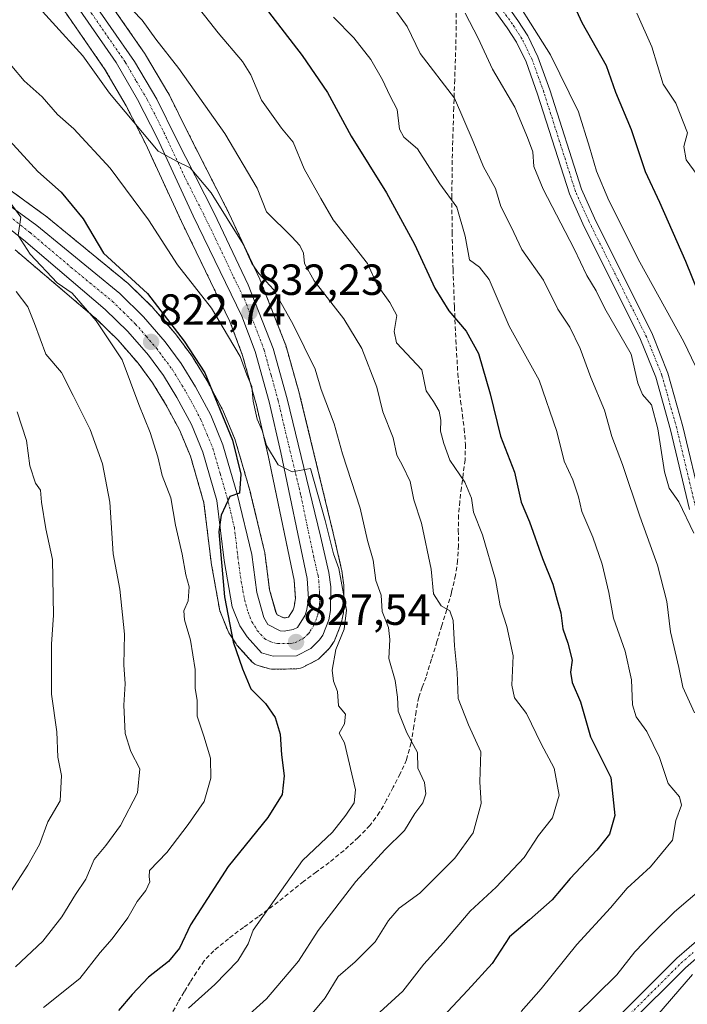
# Model space of a CAD drawing. Units: metres. Extents: x 586865 to 590303, y 4738233 to 4740590.
# Drawn here: x 589878 to 590032, y 4738747 to 4738974 of the extents above; entities that cross this region are included whole.
import ezdxf
from ezdxf.enums import TextEntityAlignment as Align

# ---------------------------------------------------------------- set-up
doc = ezdxf.new("R2010")
doc.units = ezdxf.units.M
doc.header["$MEASUREMENT"] = 0
for name, pattern in [('TRAZO_Y_PUNTO', [1, 0.5, -0.25, 0, -0.25]), ('TRAZOS', [0.75, 0.5, -0.25]), ('TRAZOSX2', [1.5, 1, -0.5])]:
    doc.linetypes.add(name, pattern=pattern)
for name, color, linetype, lineweight in [('Arbolado forestal', 92, 'TRAZOS', 0), ('Arbolado forestal CxS', 92, 'Continuous', 0), ('Carretera de calzada única', 19, 'Continuous', 13), ('Carretera de calzada única Cxs', 19, 'Continuous', 13), ('Carretera de calzada única eje', 19, 'TRAZO_Y_PUNTO', 0), ('Carátula', 7, 'Continuous', 5), ('Curva de nivel maestra', 36, 'Continuous', 30), ('Curva de nivel normal', 36, 'Continuous', 0), ('Núcleo urbano', 19, 'Continuous', 0), ('Núcleo urbano CxS', 19, 'Continuous', 0), ('Pista no pavimentada', 254, 'Continuous', 13), ('Pista no pavimentada Cxs', 254, 'Continuous', 0), ('Pista pavimentada eje', 135, 'TRAZO_Y_PUNTO', 0), ('Punto de cota en terreno', 7, 'Continuous', 0), ('Rótulo de punto de cota en terreno', 19, 'Continuous', 0), ('Senda', 19, 'TRAZOSX2', 0)]:
    doc.layers.add(name, color=color, linetype=linetype, lineweight=lineweight)
doc.styles.add('Arial', font='txt', dxfattribs={"height": 0.2})

# ---------------------------------------------------------------- blocks, each defined once
blk = doc.blocks.new('*U159')
at = {"layer": 'Arbolado forestal CxS', "color": 92, "linetype": 'Continuous', "lineweight": 0}
for points in [[(589877.33, 4738920.79, 819.05), (589896.03, 4738904.89, 819.62), (589901.02, 4738900, 820.77), (589905.6, 4738894.72, 821.49), (589908.92, 4738890.21, 821.88), (589911.91, 4738885.34, 822.26), (589915.11, 4738879.39, 822.66), (589917.62, 4738873.34, 823.38), (589920.72, 4738862.61, 824.02), (589922.35, 4738849.05, 822.77), (589922.38, 4738848.89, 822.77), (589924.26, 4738838.25, 823.97), (589924.39, 4738837.74, 824.01), (589924.43, 4738837.66, 824.02), (589926.18, 4738833.29, 824.73), (589926.36, 4738832.9, 824.78), (589926.45, 4738832.76, 824.81), (589928.09, 4738830.25, 825.1), (589928.3, 4738829.96, 825.16), (589928.37, 4738829.89, 825.18), (589931.73, 4738826.14, 826.37), (589932.03, 4738825.84, 826.39), (589932.37, 4738825.6, 826.43), (589932.74, 4738825.4, 826.49), (589933.14, 4738825.25, 826.57), (589935.78, 4738824.5, 827.14), (589936.22, 4738824.41, 827.25), (589936.67, 4738824.39, 827.34), (589942.05, 4738824.51, 827.8), (589942.49, 4738824.55, 827.81), (589942.92, 4738824.66, 827.81), (589943.33, 4738824.83, 827.82), (589946.58, 4738826.46, 827.96), (589946.99, 4738826.71, 828.17), (589947.35, 4738827.02, 828.38), (589949.35, 4738829.02, 829.44), (589949.53, 4738829.21, 829.5), (589949.72, 4738829.47, 829.55), (589950.47, 4738830.59, 829.64), (589950.58, 4738830.76, 829.64), (589950.77, 4738831.16, 829.61), (589952.16, 4738834.67, 829.54), (589952.19, 4738834.74, 829.55), (589952.32, 4738835.2, 829.61), (589952.73, 4738837.33, 829.74), (589952.78, 4738837.86, 829.73), (589952.82, 4738843.32, 830.08), (589952.8, 4738843.69, 830.09), (589952.4, 4738847, 830.06), (589952.37, 4738847.16, 830.06), (589952.34, 4738847.32, 830.05), (589950.4, 4738855.69, 831.06), (589942.77, 4738887.27, 831.75), (589942.74, 4738887.37, 831.74), (589939.49, 4738898.9, 832.81), (589939.42, 4738899.12, 832.82), (589939.39, 4738899.19, 832.82), (589933.64, 4738913.85, 834.33), (589933.56, 4738914.03, 834.36), (589925.79, 4738930.52, 835.78), (589925.75, 4738930.6, 835.78), (589917.12, 4738947.58, 836.42), (589912.53, 4738956.77, 837.11), (589912.44, 4738956.95, 837.12), (589907.31, 4738965.59, 837.74), (589907.2, 4738965.77, 837.77), (589896.34, 4738981.47, 839.02)], [(589887.84, 4738976.91, 836.7), (589897.98, 4738962.25, 835.61), (589902.85, 4738953.87, 835.25), (589907.28, 4738945.19, 834.29), (589915.54, 4738927.31, 832.68), (589926.66, 4738904.34, 830.91), (589929.6, 4738896.48, 830.21), (589932.76, 4738885.1, 830.13), (589935.44, 4738873.54, 829.25), (589941.43, 4738844.84, 828.4), (589941.7, 4738840.73, 828.07), (589941.41, 4738838.74, 827.8), (589941.22, 4738838.07, 827.68), (589940.16, 4738836.37, 827.32), (589939.07, 4738836.19, 827.09), (589937.51, 4738836.94, 826.71), (589937.26, 4738837.41, 826.61), (589935.8, 4738842.62, 826.11), (589934.68, 4738851.15, 826.39), (589934.66, 4738851.28, 826.4), (589934.63, 4738851.46, 826.42), (589931.36, 4738865.12, 825.17), (589931.32, 4738865.26, 825.18), (589927.96, 4738876.85, 825.23), (589927.9, 4738877.04, 825.21), (589927.85, 4738877.16, 825.19), (589925.03, 4738883.95, 825.37), (589924.9, 4738884.22, 825.35), (589921.42, 4738890.72, 824.34), (589921.38, 4738890.8, 824.35), (589921.34, 4738890.87, 824.35), (589918.06, 4738896.21, 824.51), (589917.91, 4738896.42, 824.51), (589914.19, 4738901.46, 824.58), (589914.06, 4738901.63, 824.57), (589909.07, 4738907.39, 823.55), (589908.9, 4738907.58, 823.49), (589903.47, 4738912.89, 823.54), (589903.29, 4738913.05, 823.53), (589884.25, 4738928.68, 821.44), (589884.11, 4738928.79, 821.42), (589869.65, 4738939.27, 820.2)]]:
    blk.add_polyline3d(points, dxfattribs=at)
blk = doc.blocks.new('*U172')
at = {"layer": 'Curva de nivel normal', "color": 36, "linetype": 'Continuous', "lineweight": 0}
blk.add_polyline3d([(589877.55, 4738911.21, 815), (589880.25, 4738907.66, 815), (589881.78, 4738903.83, 815), (589884.37, 4738896.81, 815), (589887.96, 4738892.58, 815), (589890.69, 4738887.28, 815), (589894.57, 4738879.47, 815), (589897.43, 4738871.64, 815), (589899.06, 4738862.78, 815), (589899.82, 4738850.92, 815), (589901.42, 4738842.79, 815), (589902.43, 4738832.46, 815), (589902.29, 4738825.4, 815), (589902.63, 4738821.07, 815), (589902.34, 4738816.12, 815), (589902.58, 4738809.62, 815), (589903.91, 4738805.53, 815), (589906, 4738801.51, 815), (589905.46, 4738796.03, 815), (589901.54, 4738788.51, 815), (589898.15, 4738783.92, 815), (589895.46, 4738780.68, 815), (589893.58, 4738776.16, 815), (589891.18, 4738772.64, 815), (589888.05, 4738767.48, 815), (589883.74, 4738761.94, 815), (589877.46, 4738756, 815)], dxfattribs=at)
blk = doc.blocks.new('*U174')
at = {"layer": 'Curva de nivel normal', "color": 36, "linetype": 'Continuous', "lineweight": 0}
blk.add_polyline3d([(589902.21, 4738977.98, 840), (589906.53, 4738973.59, 840), (589909.62, 4738969.19, 840), (589914.96, 4738962.47, 840), (589925.49, 4738947.52, 840), (589932.96, 4738934.96, 840), (589935.04, 4738929.49, 840), (589940.93, 4738923.77, 840), (589942.77, 4738921.77, 840), (589943.58, 4738920.01, 840), (589943.82, 4738917.66, 840), (589945.99, 4738913.7, 840), (589952.8, 4738904.91, 840), (589956.98, 4738898.1, 840), (589960.41, 4738889.24, 840), (589961.81, 4738883.57, 840), (589964.15, 4738877.57, 840), (589964.98, 4738873.59, 840), (589966.35, 4738871.25, 840), (589968.04, 4738867.58, 840), (589968.94, 4738863.33, 840), (589970.68, 4738857.95, 840), (589972.87, 4738847.44, 840), (589973.42, 4738841.71, 840), (589975.21, 4738839, 840), (589977.19, 4738837.8, 840), (589977.94, 4738835.58, 840), (589978.24, 4738829.8, 840), (589978.9, 4738823.66, 840), (589979.06, 4738817.66, 840), (589981.46, 4738811.66, 840), (589984.29, 4738805.39, 840), (589984.07, 4738798.53, 840), (589984.41, 4738793.56, 840), (589982.56, 4738786.82, 840), (589978.36, 4738780.96, 840), (589970.31, 4738772.97, 840), (589965.56, 4738769.46, 840), (589963.08, 4738766.69, 840), (589960.01, 4738761.79, 840), (589955.41, 4738757.19, 840), (589951.54, 4738753.81, 840), (589948.58, 4738748.88, 840), (589944.41, 4738743.9, 840)], dxfattribs=at)
blk = doc.blocks.new('*U177')
at = {"layer": 'Curva de nivel normal', "color": 36, "linetype": 'Continuous', "lineweight": 0}
blk.add_polyline3d([(589876.55, 4738963.01, 830), (589879.4, 4738959.61, 830), (589883.58, 4738955.97, 830), (589887.06, 4738951.87, 830), (589890.85, 4738948.61, 830), (589899.2, 4738939.54, 830), (589907.94, 4738927.66, 830), (589914.66, 4738917.32, 830), (589922.42, 4738907.42, 830), (589929.06, 4738896.3, 830), (589930.54, 4738892.06, 830), (589931.68, 4738889.42, 830), (589932, 4738885.99, 830), (589932.93, 4738881.9, 830), (589934.06, 4738879.24, 830), (589935.11, 4738875.85, 830), (589937.77, 4738871.4, 830), (589941, 4738869.79, 830), (589945.21, 4738870.55, 830), (589948.58, 4738858.57, 830), (589950.44, 4738850.89, 830), (589951.69, 4738847.57, 830), (589953.48, 4738838.01, 830), (589952.94, 4738833.65, 830), (589950.98, 4738828.95, 830), (589950.15, 4738824.23, 830), (589950.5, 4738821.66, 830), (589951.4, 4738819.29, 830), (589951.6, 4738815.96, 830), (589953.25, 4738814.07, 830), (589952.96, 4738811.88, 830), (589951.8, 4738809.74, 830), (589953.02, 4738807.46, 830), (589955.48, 4738796.72, 830), (589955.19, 4738793.67, 830), (589953.26, 4738790.9, 830), (589950.21, 4738786.95, 830), (589943.36, 4738780.42, 830), (589932.03, 4738764.46, 830), (589930.88, 4738761.29, 830), (589928.46, 4738757.38, 830), (589923.18, 4738751.98, 830), (589917.13, 4738746.5, 830)], dxfattribs=at)
blk = doc.blocks.new('*U182')
at = {"layer": 'Curva de nivel normal', "color": 36, "linetype": 'Continuous', "lineweight": 0}
blk.add_polyline3d([(589912.58, 4738985.19, 845), (589923.97, 4738970.64, 845), (589929.56, 4738964.09, 845), (589931.44, 4738961.04, 845), (589933.89, 4738955.19, 845), (589938.51, 4738948.75, 845), (589941.2, 4738945.5, 845), (589943.73, 4738939.42, 845), (589947.54, 4738932.56, 845), (589950.41, 4738927.67, 845), (589958.29, 4738917.66, 845), (589960.51, 4738912.75, 845), (589963.44, 4738908.72, 845), (589965.03, 4738905.67, 845), (589964.4, 4738902.05, 845), (589964.96, 4738899.42, 845), (589970.77, 4738893.18, 845), (589971.78, 4738888.41, 845), (589973.44, 4738885.91, 845), (589974.75, 4738883.74, 845), (589975.15, 4738881.65, 845), (589975.03, 4738879.14, 845), (589975.82, 4738876.27, 845), (589977.16, 4738872.49, 845), (589980.6, 4738867.4, 845), (589982.13, 4738863.71, 845), (589982.6, 4738860.53, 845), (589984.71, 4738855.31, 845), (589987.7, 4738845.06, 845), (589988.72, 4738838.98, 845), (589990.3, 4738834.24, 845), (589991.76, 4738827.5, 845), (589991.44, 4738820.71, 845), (589992.05, 4738817.83, 845), (589994.8, 4738814.24, 845), (589998.13, 4738807.24, 845), (590001.18, 4738801.64, 845), (590002.31, 4738795.49, 845), (590000.8, 4738790.26, 845), (589997.54, 4738786.2, 845), (589994.23, 4738781.12, 845), (589987.8, 4738774.34, 845), (589981.87, 4738768.84, 845), (589975.7, 4738761.58, 845), (589971.21, 4738756.6, 845), (589966.42, 4738750.4, 845), (589959.37, 4738744.01, 845)], dxfattribs=at)
blk = doc.blocks.new('*U187')
at = {"layer": 'Curva de nivel normal', "color": 36, "linetype": 'Continuous', "lineweight": 0}
blk.add_polyline3d([(590020.16, 4738975.16, 880), (590023.59, 4738967.42, 880), (590026.2, 4738958.86, 880), (590029.1, 4738954.46, 880), (590031.79, 4738947.66, 880), (590030.95, 4738944.54, 880), (590031.5, 4738941.49, 880), (590034.8, 4738936.84, 880)], dxfattribs=at)
blk = doc.blocks.new('*U188')
at = {"layer": 'Curva de nivel normal', "color": 36, "linetype": 'Continuous', "lineweight": 0}
blk.add_polyline3d([(589878.99, 4738980.75, 835), (589892.86, 4738965.38, 835), (589899.05, 4738956.76, 835), (589910.2, 4738943.46, 835), (589914.59, 4738941.06, 835), (589917.52, 4738939.62, 835), (589922.39, 4738933.91, 835), (589929.68, 4738922.07, 835), (589931.74, 4738917.64, 835), (589933.33, 4738915.39, 835), (589936.72, 4738911.67, 835), (589941.21, 4738903.66, 835), (589946.24, 4738893.33, 835), (589947.6, 4738888.67, 835), (589950.58, 4738880.77, 835), (589952.52, 4738873.94, 835), (589956.59, 4738861.39, 835), (589958.24, 4738853.99, 835), (589959.55, 4738849.44, 835), (589960.21, 4738844.78, 835), (589961.42, 4738841.44, 835), (589961.68, 4738837.66, 835), (589963.08, 4738833.99, 835), (589963.41, 4738831.23, 835), (589963.19, 4738826.91, 835), (589964.66, 4738821.78, 835), (589965.2, 4738817.98, 835), (589965.3, 4738814.74, 835), (589967.33, 4738809.78, 835), (589969.79, 4738805.25, 835), (589969.84, 4738801.64, 835), (589971.37, 4738798.41, 835), (589971.66, 4738795.78, 835), (589970.98, 4738793.67, 835), (589969.15, 4738791.25, 835), (589966.8, 4738787.32, 835), (589962.29, 4738782.9, 835), (589955.56, 4738775.6, 835), (589946.96, 4738764.34, 835), (589942.4, 4738757.31, 835), (589935.11, 4738748.68, 835), (589929.62, 4738743.73, 835)], dxfattribs=at)
blk = doc.blocks.new('*U189')
at = {"layer": 'Curva de nivel normal', "color": 36, "linetype": 'Continuous', "lineweight": 0}
blk.add_polyline3d([(589874.98, 4738933.35, 820), (589878.64, 4738928.3, 820), (589878.03, 4738924.05, 820), (589880.8, 4738919.76, 820), (589887, 4738913.2, 820), (589890.41, 4738910.85, 820), (589895.96, 4738904.51, 820), (589901.89, 4738895.5, 820), (589905.77, 4738885.21, 820), (589908.34, 4738878.78, 820), (589910.09, 4738873.2, 820), (589911.14, 4738868.91, 820), (589913.13, 4738863.8, 820), (589914.14, 4738857.51, 820), (589915.7, 4738850.84, 820), (589916.54, 4738846.12, 820), (589917.33, 4738843.36, 820), (589917.06, 4738840.15, 820), (589916.12, 4738837.81, 820), (589916.21, 4738835.79, 820), (589917.64, 4738831.11, 820), (589918.66, 4738824.33, 820), (589918.66, 4738819.99, 820), (589919.18, 4738817.33, 820), (589919.15, 4738813.59, 820), (589920.71, 4738809.04, 820), (589922.19, 4738803.93, 820), (589922.3, 4738799.36, 820), (589920.77, 4738794.02, 820), (589917.05, 4738788.74, 820), (589912.21, 4738782.26, 820), (589908.23, 4738778.18, 820), (589908.14, 4738776.72, 820), (589908.27, 4738775.52, 820), (589907.35, 4738773.59, 820), (589905.36, 4738771.01, 820), (589903.19, 4738767.26, 820), (589899.63, 4738762.45, 820), (589896.89, 4738759.29, 820), (589892.22, 4738753.34, 820), (589883.89, 4738746.67, 820)], dxfattribs=at)
blk = doc.blocks.new('*U194')
at = {"layer": 'Curva de nivel normal', "color": 36, "linetype": 'Continuous', "lineweight": 0}
blk.add_polyline3d([(589988.89, 4738983.74, 870), (590000.33, 4738965.64, 870), (590006.7, 4738952.49, 870), (590009.3, 4738944.42, 870), (590010.87, 4738938.89, 870), (590013.7, 4738932.15, 870), (590020.84, 4738917.92, 870), (590030.95, 4738899.68, 870), (590036.28, 4738888.48, 870)], dxfattribs=at)
blk = doc.blocks.new('*U195')
at = {"layer": 'Curva de nivel normal', "color": 36, "linetype": 'Continuous', "lineweight": 0}
for points in [[(589963.64, 4738977.32, 860), (589967.39, 4738972.15, 860), (589970.38, 4738965.89, 860), (589978.25, 4738955.66, 860), (589982.55, 4738945.66, 860), (589984.89, 4738939.83, 860), (589987.64, 4738934.87, 860), (589988.93, 4738930.72, 860), (589991.27, 4738926.05, 860), (589993.74, 4738920.85, 860), (589998.68, 4738913.79, 860), (590002.02, 4738907.14, 860), (590004.76, 4738903.01, 860), (590007.15, 4738898.13, 860), (590009.55, 4738891.42, 860), (590012.72, 4738883.98, 860), (590014.4, 4738877.87, 860), (590016.81, 4738871.44, 860), (590020.84, 4738859.62, 860), (590024.9, 4738848.32, 860), (590027.02, 4738840.01, 860), (590027.9, 4738832.99, 860), (590029.81, 4738824.81, 860), (590030.68, 4738820.25, 860), (590033.4, 4738814.41, 860)], [(590038.17, 4738776.67, 860), (590028.78, 4738768.67, 860), (590023.72, 4738763.64, 860), (590019.67, 4738759.48, 860), (590015.54, 4738754.17, 860), (590006.05, 4738744.85, 860)]]:
    blk.add_polyline3d(points, dxfattribs=at)
blk = doc.blocks.new('*U198')
at = {"layer": 'Curva de nivel normal', "color": 36, "linetype": 'Continuous', "lineweight": 0}
blk.add_polyline3d([(589877.82, 4738883.53, 810), (589879.96, 4738877.01, 810), (589880.69, 4738871.13, 810), (589882.03, 4738867.13, 810), (589883.14, 4738865.58, 810), (589883.37, 4738862.81, 810), (589884.4, 4738856.66, 810), (589885.91, 4738849.61, 810), (589886.14, 4738836.85, 810), (589885.67, 4738830.19, 810), (589885.69, 4738818.7, 810), (589886.94, 4738810, 810), (589887.12, 4738804.17, 810), (589888.01, 4738800.02, 810), (589887.65, 4738794.18, 810), (589884.89, 4738789.37, 810), (589882.93, 4738784.15, 810), (589880.23, 4738779.36, 810), (589876.39, 4738773.31, 810)], dxfattribs=at)
blk = doc.blocks.new('*U205')
at = {"layer": 'Curva de nivel normal', "color": 36, "linetype": 'Continuous', "lineweight": 0}
blk.add_polyline3d([(589950.5, 4738974.23, 855), (589955.1, 4738969.5, 855), (589959.02, 4738964.52, 855), (589961.73, 4738959.85, 855), (589963.37, 4738956.24, 855), (589965.05, 4738953.06, 855), (589965.59, 4738948.51, 855), (589966.64, 4738946.71, 855), (589969.72, 4738944, 855), (589974.88, 4738935.99, 855), (589978.83, 4738930.58, 855), (589980.7, 4738923.93, 855), (589981.69, 4738918.51, 855), (589983.96, 4738916.79, 855), (589986.2, 4738914.01, 855), (589990.83, 4738903.28, 855), (589997.68, 4738890.83, 855), (590001.75, 4738879.03, 855), (590003.47, 4738872.2, 855), (590005.4, 4738867.93, 855), (590006.74, 4738864.01, 855), (590007.51, 4738860.67, 855), (590010.01, 4738854.79, 855), (590012.2, 4738848.52, 855), (590013.74, 4738842.01, 855), (590014.81, 4738836.13, 855), (590017.42, 4738828.59, 855), (590018.92, 4738821.94, 855), (590019.12, 4738816.21, 855), (590020, 4738813.46, 855), (590022.42, 4738810.13, 855), (590025.35, 4738804.14, 855), (590027.32, 4738798.12, 855), (590029.9, 4738795.08, 855), (590030.4, 4738793.2, 855), (590029.06, 4738789.67, 855), (590028.31, 4738785.16, 855), (590023.26, 4738778.98, 855), (590017.88, 4738774.06, 855), (590014.08, 4738769.6, 855), (590006.39, 4738761.15, 855), (589998.18, 4738750.94, 855), (589993.57, 4738745.74, 855)], dxfattribs=at)
blk = doc.blocks.new('*U219')
at = {"layer": 'Curva de nivel maestra', "color": 36, "linetype": 'Continuous', "lineweight": 30}
blk.add_polyline3d([(589923.15, 4738991.65, 850), (589943.27, 4738965.47, 850), (589949.05, 4738956.93, 850), (589954.49, 4738946.9, 850), (589962.61, 4738933.88, 850), (589969.04, 4738922.13, 850), (589973.76, 4738911.96, 850), (589976.97, 4738906.75, 850), (589980.95, 4738902.07, 850), (589983.75, 4738896.94, 850), (589986.48, 4738887.72, 850), (589988.79, 4738877.99, 850), (589992.01, 4738869.7, 850), (589993.6, 4738862.83, 850), (589995.52, 4738858.31, 850), (589998.44, 4738849.89, 850), (590000.82, 4738843.96, 850), (590001.8, 4738840.31, 850), (590002.71, 4738837.36, 850), (590003.16, 4738833.66, 850), (590004.31, 4738830.43, 850), (590005.26, 4738826.46, 850), (590004.89, 4738823.73, 850), (590005.25, 4738821.33, 850), (590007.19, 4738816.88, 850), (590009.47, 4738808.86, 850), (590014.17, 4738799.55, 850), (590015.06, 4738790.8, 850), (590013.85, 4738786.52, 850), (590010.94, 4738782.8, 850), (590004.85, 4738776.32, 850), (590000.67, 4738771.4, 850), (589995.47, 4738766.8, 850), (589990.91, 4738762.9, 850), (589986.92, 4738756.8, 850), (589981.33, 4738750.62, 850), (589971.99, 4738740.71, 850)], dxfattribs=at)
blk = doc.blocks.new('*U223')
at = {"layer": 'Curva de nivel maestra', "color": 36, "linetype": 'Continuous', "lineweight": 30}
blk.add_polyline3d([(590005.42, 4738977.57, 875), (590007.48, 4738973.07, 875), (590013.1, 4738963.18, 875), (590015.22, 4738956.99, 875), (590018.87, 4738948.48, 875), (590022.04, 4738938.76, 875), (590025.32, 4738931.77, 875), (590031.32, 4738918.17, 875), (590034.05, 4738911.37, 875)], dxfattribs=at)
blk = doc.blocks.new('*U226')
at = {"layer": 'Curva de nivel maestra', "color": 36, "linetype": 'Continuous', "lineweight": 30}
blk.add_polyline3d([(589871.12, 4738951.22, 825), (589882.53, 4738938.83, 825), (589887.9, 4738934.01, 825), (589892.95, 4738927.95, 825), (589897.62, 4738920.06, 825), (589907.73, 4738910.73, 825), (589916.18, 4738899.82, 825), (589920.95, 4738892.54, 825), (589927.28, 4738877.05, 825), (589929.21, 4738869.26, 825), (589928.9, 4738864.9, 825), (589926.68, 4738864.14, 825), (589924.63, 4738859.78, 825), (589924.09, 4738855.99, 825), (589925.46, 4738841.06, 825), (589927.4, 4738830.69, 825), (589929.6, 4738824.48, 825), (589931.49, 4738819.91, 825), (589934.84, 4738816.53, 825), (589937.09, 4738813.3, 825), (589938.23, 4738809.46, 825), (589938.49, 4738804.74, 825), (589939.11, 4738799.9, 825), (589938.7, 4738795.59, 825), (589935.4, 4738790.32, 825), (589926.29, 4738779.1, 825), (589917.62, 4738765.63, 825), (589915.07, 4738760.31, 825), (589912.58, 4738757.27, 825), (589907.97, 4738753.65, 825), (589904.22, 4738749.67, 825), (589901.12, 4738746, 825)], dxfattribs=at)
blk = doc.blocks.new('5PATER')
at = {"layer": 'Carátula', "linetype": 'Continuous', "lineweight": 5}
h = blk.add_hatch(color=250, dxfattribs=at)
edge = h.paths.add_edge_path()
edge.add_ellipse((0, 0.01), major_axis=(-1.33, -1.34), ratio=0.999422, start_angle=0, end_angle=360)
blk = doc.blocks.new('*U228')
at = {"layer": 'Pista no pavimentada Cxs', "color": 254, "linetype": 'Continuous', "lineweight": 0}
for points in [[(590016.15, 4738744.84, 863.32), (590029.31, 4738757.99, 864), (590034.95, 4738762.92, 864.85)], [(590032.23, 4738861.1, 865.55), (590027.85, 4738879.43, 865.74), (590024.47, 4738891.53, 866.35), (590021.01, 4738900.15, 866.53), (590007.73, 4738926.8, 867.07), (590004.67, 4738933.64, 867.01), (589997.35, 4738956.58, 867.69), (589994.69, 4738963.99, 868.2), (589992.5, 4738968.49, 868.35), (589990.35, 4738971.82, 868.08), (589978.32, 4738988.48, 868.1)], [(589977.41, 4738995.24, 868.75), (589992.8, 4738973.49, 868.86), (589995.09, 4738969.95, 868.81), (589997.43, 4738965.14, 868.82), (590000.16, 4738957.53, 868.07), (590007.45, 4738934.7, 867.86), (590010.42, 4738928.07, 867.5), (590023.71, 4738901.36, 867.22), (590027.28, 4738892.48, 867.06), (590030.72, 4738880.18, 866.62), (590035.08, 4738861.95, 866.21)], [(590036.81, 4738760.61, 865.18), (590031.34, 4738755.82, 864.48), (590018.16, 4738742.65, 864.09)]]:
    blk.add_polyline3d(points, dxfattribs=at)

msp = doc.modelspace()

# ---------------------------------------------------------------- linework, layer by layer
at = {"layer": 'Arbolado forestal', "color": 92, "linetype": 'TRAZOS', "lineweight": 0}
for points in [[(589877.33, 4738920.79, 819.05), (589896.03, 4738904.89, 819.63), (589901.02, 4738900, 820.77), (589905.59, 4738894.72, 821.49), (589908.92, 4738890.21, 821.88), (589911.91, 4738885.34, 822.26), (589915.11, 4738879.39, 822.66), (589917.62, 4738873.34, 823.38), (589920.72, 4738862.61, 824.02), (589922.35, 4738849.05, 822.77), (589922.38, 4738848.89, 822.77), (589924.26, 4738838.25, 823.97), (589924.39, 4738837.74, 824.01), (589924.42, 4738837.66, 824.02), (589926.17, 4738833.29, 824.73), (589926.36, 4738832.9, 824.78), (589926.45, 4738832.76, 824.81), (589928.09, 4738830.25, 825.1), (589928.3, 4738829.96, 825.16), (589928.37, 4738829.89, 825.18), (589931.73, 4738826.14, 826.37), (589932.03, 4738825.84, 826.39), (589932.37, 4738825.6, 826.43), (589932.74, 4738825.4, 826.49), (589933.14, 4738825.25, 826.57), (589935.78, 4738824.5, 827.14), (589936.22, 4738824.41, 827.25), (589936.67, 4738824.39, 827.34), (589942.05, 4738824.51, 827.8), (589942.49, 4738824.55, 827.81), (589942.92, 4738824.66, 827.81), (589943.32, 4738824.83, 827.82), (589946.57, 4738826.46, 827.95), (589946.99, 4738826.71, 828.17), (589947.35, 4738827.02, 828.38), (589949.35, 4738829.02, 829.44), (589949.53, 4738829.21, 829.5), (589949.72, 4738829.47, 829.55), (589950.47, 4738830.59, 829.64), (589950.58, 4738830.76, 829.64), (589950.77, 4738831.16, 829.61), (589952.16, 4738834.67, 829.54), (589952.19, 4738834.74, 829.55), (589952.31, 4738835.2, 829.61), (589952.73, 4738837.33, 829.74), (589952.78, 4738837.86, 829.73), (589952.82, 4738843.32, 830.08), (589952.8, 4738843.69, 830.09), (589952.4, 4738847, 830.06), (589952.37, 4738847.16, 830.06), (589952.34, 4738847.32, 830.05), (589950.4, 4738855.69, 831.06), (589942.77, 4738887.27, 831.75), (589942.74, 4738887.37, 831.74), (589939.49, 4738898.9, 832.81), (589939.42, 4738899.12, 832.82), (589939.39, 4738899.19, 832.82), (589933.64, 4738913.85, 834.33), (589933.56, 4738914.03, 834.36), (589925.79, 4738930.52, 835.78), (589925.75, 4738930.6, 835.78), (589917.12, 4738947.58, 836.42), (589912.53, 4738956.77, 837.11), (589912.44, 4738956.95, 837.12), (589907.31, 4738965.59, 837.74), (589907.2, 4738965.77, 837.77), (589896.34, 4738981.47, 839.02)], [(589887.84, 4738976.91, 836.7), (589897.98, 4738962.25, 835.61), (589902.84, 4738953.87, 835.25), (589907.28, 4738945.19, 834.29), (589915.54, 4738927.31, 832.68), (589926.66, 4738904.34, 830.91), (589929.6, 4738896.48, 830.21), (589932.76, 4738885.1, 830.13), (589935.44, 4738873.54, 829.25), (589941.43, 4738844.85, 828.4), (589941.7, 4738840.73, 828.07), (589941.41, 4738838.74, 827.8), (589941.22, 4738838.07, 827.68), (589940.16, 4738836.37, 827.32), (589939.07, 4738836.19, 827.09), (589937.51, 4738836.94, 826.71), (589937.25, 4738837.41, 826.61), (589935.8, 4738842.62, 826.11), (589934.68, 4738851.15, 826.39), (589934.66, 4738851.28, 826.4), (589934.63, 4738851.46, 826.42), (589931.36, 4738865.12, 825.17), (589931.32, 4738865.26, 825.18), (589927.96, 4738876.85, 825.23), (589927.9, 4738877.04, 825.21), (589927.85, 4738877.16, 825.19), (589925.03, 4738883.95, 825.37), (589924.9, 4738884.22, 825.35), (589921.42, 4738890.72, 824.34), (589921.38, 4738890.8, 824.35), (589921.34, 4738890.87, 824.35), (589918.06, 4738896.21, 824.51), (589917.91, 4738896.42, 824.51), (589914.19, 4738901.46, 824.58), (589914.06, 4738901.63, 824.57), (589909.07, 4738907.39, 823.55), (589908.9, 4738907.58, 823.49), (589903.47, 4738912.89, 823.54), (589903.29, 4738913.05, 823.53), (589884.25, 4738928.68, 821.44), (589884.11, 4738928.79, 821.42), (589869.65, 4738939.27, 820.2)]]:
    msp.add_polyline3d(points, dxfattribs=at)
at = {"layer": 'Carretera de calzada única', "color": 19, "linetype": 'Continuous', "lineweight": 13}
for points in [[(589893.87, 4738979.76, 837.98), (589904.73, 4738964.06, 836.76), (589909.85, 4738955.43, 836.21), (589914.44, 4738946.23, 835.64), (589923.08, 4738929.24, 834.48), (589930.85, 4738912.75, 833.11), (589936.6, 4738898.09, 831.68), (589939.85, 4738886.56, 830.87), (589947.48, 4738855, 829.62), (589949.42, 4738846.64, 829.06), (589949.82, 4738843.33, 828.77), (589949.78, 4738837.88, 828.56), (589949.37, 4738835.77, 828.59), (589947.98, 4738832.26, 828.46), (589947.23, 4738831.14, 828.27), (589945.23, 4738829.14, 827.87), (589941.98, 4738827.51, 827.69), (589936.6, 4738827.39, 827.36), (589933.96, 4738828.14, 826.98), (589930.6, 4738831.89, 826.42), (589928.96, 4738834.4, 825.94), (589927.21, 4738838.77, 825.71), (589925.33, 4738849.41, 824.53), (589923.67, 4738863.21, 824.68), (589920.46, 4738874.33, 823.98), (589917.82, 4738880.68, 823.47), (589914.51, 4738886.84, 823.05), (589911.41, 4738891.89, 822.86), (589907.94, 4738896.59, 822.43), (589903.21, 4738902.06, 821.84), (589898.05, 4738907.11, 820.96), (589879.23, 4738923.11, 819.9), (589866.19, 4738933.36, 818.86)], [(589867.89, 4738936.84, 819.27), (589882.35, 4738926.36, 820.44), (589901.37, 4738910.74, 822.48), (589906.8, 4738905.43, 822.57), (589911.78, 4738899.68, 823.23), (589915.5, 4738894.64, 823.4), (589918.78, 4738889.3, 823.77), (589922.26, 4738882.8, 824.16), (589925.08, 4738876.01, 824.33), (589928.44, 4738864.42, 825.01), (589931.71, 4738850.76, 825.71), (589932.85, 4738842.02, 826.17), (589934.46, 4738836.26, 826.59), (589935.35, 4738834.65, 826.77), (589938.23, 4738833.26, 827.08), (589939.1, 4738833.15, 827.16), (589941.23, 4738833.51, 827.32), (589942.23, 4738834.01, 827.48), (589943.98, 4738836.84, 827.9), (589944.35, 4738838.1, 828.01), (589944.71, 4738840.61, 828.26), (589944.41, 4738845.25, 828.59), (589938.37, 4738874.18, 830.11), (589935.67, 4738885.84, 830.68), (589932.46, 4738897.41, 831.19), (589929.42, 4738905.52, 831.71), (589918.25, 4738928.59, 833.52), (589909.98, 4738946.5, 835.1), (589905.48, 4738955.31, 835.93), (589900.51, 4738963.86, 836.49), (589890.26, 4738978.68, 837.57)]]:
    msp.add_polyline3d(points, dxfattribs=at)
at = {"layer": 'Carretera de calzada única Cxs', "color": 19, "linetype": 'Continuous', "lineweight": 13}
for points in [[(589893.87, 4738979.76, 837.98), (589904.73, 4738964.06, 836.76), (589909.85, 4738955.43, 836.21), (589914.44, 4738946.23, 835.64), (589923.08, 4738929.24, 834.48), (589930.85, 4738912.75, 833.11), (589936.6, 4738898.09, 831.68), (589939.85, 4738886.56, 830.87), (589947.48, 4738855, 829.62), (589949.42, 4738846.64, 829.06), (589949.82, 4738843.33, 828.77), (589949.78, 4738837.88, 828.56), (589949.37, 4738835.77, 828.59), (589947.98, 4738832.26, 828.46), (589947.23, 4738831.14, 828.27), (589945.23, 4738829.14, 827.87), (589941.98, 4738827.51, 827.69), (589936.6, 4738827.39, 827.36), (589933.96, 4738828.14, 826.98), (589930.6, 4738831.89, 826.42), (589928.96, 4738834.4, 825.94), (589927.21, 4738838.77, 825.71), (589925.33, 4738849.41, 824.53), (589923.67, 4738863.21, 824.68), (589920.46, 4738874.33, 823.98), (589917.82, 4738880.68, 823.47), (589914.51, 4738886.84, 823.05), (589911.41, 4738891.89, 822.86), (589907.94, 4738896.59, 822.43), (589903.21, 4738902.06, 821.84), (589898.05, 4738907.11, 820.96), (589879.23, 4738923.11, 819.9), (589866.19, 4738933.36, 818.86)], [(589867.89, 4738936.84, 819.27), (589882.35, 4738926.36, 820.44), (589901.37, 4738910.74, 822.48), (589906.8, 4738905.43, 822.57), (589911.78, 4738899.68, 823.23), (589915.5, 4738894.64, 823.4), (589918.78, 4738889.3, 823.77), (589922.26, 4738882.8, 824.16), (589925.08, 4738876.01, 824.33), (589928.44, 4738864.42, 825.01), (589931.71, 4738850.76, 825.71), (589932.85, 4738842.02, 826.17), (589934.46, 4738836.26, 826.59), (589935.35, 4738834.65, 826.77), (589938.23, 4738833.26, 827.08), (589939.1, 4738833.15, 827.16), (589941.23, 4738833.51, 827.32), (589942.23, 4738834.01, 827.48), (589943.98, 4738836.84, 827.9), (589944.35, 4738838.1, 828.01), (589944.71, 4738840.61, 828.26), (589944.41, 4738845.25, 828.59), (589938.37, 4738874.18, 830.11), (589935.67, 4738885.84, 830.68), (589932.46, 4738897.41, 831.19), (589929.42, 4738905.52, 831.71), (589918.25, 4738928.59, 833.52), (589909.98, 4738946.5, 835.1), (589905.48, 4738955.31, 835.93), (589900.51, 4738963.86, 836.49), (589890.26, 4738978.68, 837.57)]]:
    msp.add_polyline3d(points, dxfattribs=at)
at = {"layer": 'Carretera de calzada única eje', "color": 19, "linetype": 'TRAZO_Y_PUNTO', "lineweight": 0}
msp.add_polyline3d([(589874.28, 4738929.86, 819.68), (589880.8, 4738924.74, 820.14), (589890.21, 4738916.74, 820.85), (589899.71, 4738908.93, 821.75), (589902.28, 4738906.4, 822.05), (589905, 4738903.74, 822.33), (589907.48, 4738900.86, 822.68), (589909.85, 4738898.14, 822.79), (589911.58, 4738895.77, 823.03), (589913.46, 4738893.26, 823.12), (589915.08, 4738890.59, 823.24), (589916.64, 4738888.07, 823.59), (589918.3, 4738884.99, 823.61), (589920.03, 4738881.74, 823.77), (589921.44, 4738878.34, 824.19), (589922.78, 4738875.17, 824.25), (589924.46, 4738869.36, 824.54), (589926.07, 4738863.81, 824.92), (589927.69, 4738856.99, 825.27), (589928.53, 4738850.09, 825.43), (589929.08, 4738845.72, 825.57), (589930.03, 4738840.4, 826.04), (589930.83, 4738837.51, 826.37), (589931.71, 4738835.33, 826.71), (589932.53, 4738834.08, 826.82), (589932.98, 4738833.26, 826.88), (589934.66, 4738831.39, 826.98), (589936.1, 4738830.69, 827.13), (589937.63, 4738830.3, 827.27), (589940.53, 4738830.33, 827.46), (589941.6, 4738830.51, 827.52), (589943.48, 4738831.46, 827.67), (589944.73, 4738832.58, 827.79), (589945.1, 4738833.14, 827.83), (589945.98, 4738834.55, 827.99), (589946.67, 4738836.31, 828.15), (589946.85, 4738836.93, 828.2), (589947.07, 4738837.99, 828.26), (589947.25, 4738839.25, 828.34), (589947.26, 4738841.97, 828.53), (589947.12, 4738844.29, 828.68), (589946.92, 4738845.93, 828.76), (589945.94, 4738850.11, 828.9), (589944.44, 4738857.35, 829.23), (589942.92, 4738864.59, 829.64), (589939.1, 4738880.36, 830.46), (589937.76, 4738886.19, 830.85), (589936.14, 4738891.97, 831.22), (589934.53, 4738897.75, 831.42), (589933.01, 4738901.81, 831.72), (589930.14, 4738909.14, 832.41), (589927.35, 4738914.9, 833.08), (589923.46, 4738923.15, 833.57), (589920.67, 4738928.91, 833.83), (589916.35, 4738937.41, 834.66), (589912.21, 4738946.35, 835.41), (589909.92, 4738950.96, 835.6), (589907.67, 4738955.36, 836.13), (589905.1, 4738959.68, 836.3), (589902.62, 4738963.96, 836.72), (589892.07, 4738979.23, 837.75)], dxfattribs=at)
at = {"layer": 'Curva de nivel normal', "color": 36, "linetype": 'Continuous', "lineweight": 0}
for points in [[(589980.7, 4738975.18, 865), (589983.69, 4738969.44, 865), (589986.95, 4738962.3, 865), (589992.09, 4738953.54, 865), (589995, 4738946.58, 865), (589996.22, 4738943.33, 865), (589996.5, 4738939.97, 865), (589998.64, 4738934.7, 865), (590005.73, 4738921.02, 865), (590008.67, 4738914.91, 865), (590010.82, 4738911.39, 865), (590012.79, 4738907.29, 865), (590018.84, 4738896.84, 865), (590020.38, 4738890.16, 865), (590021.41, 4738887.53, 865), (590023.52, 4738885.14, 865), (590024.98, 4738879.66, 865), (590026.46, 4738869.75, 865), (590027.59, 4738866.04, 865), (590029.77, 4738862.89, 865), (590033.19, 4738855.64, 865)], [(590032.95, 4738754.26, 865), (590023.28, 4738743.08, 865)]]:
    msp.add_polyline3d(points, dxfattribs=at)
at = {"layer": 'Núcleo urbano', "color": 19, "linetype": 'Continuous', "lineweight": 0}
for points in [[(589877.33, 4738920.79, 819.05), (589896.03, 4738904.89, 819.63), (589901.02, 4738900, 820.77), (589905.59, 4738894.72, 821.49), (589908.92, 4738890.21, 821.88), (589911.91, 4738885.34, 822.26), (589915.11, 4738879.39, 822.66), (589917.62, 4738873.34, 823.38), (589920.72, 4738862.61, 824.02), (589922.35, 4738849.05, 822.77), (589922.38, 4738848.89, 822.77), (589924.26, 4738838.25, 823.97), (589924.39, 4738837.74, 824.01), (589924.42, 4738837.66, 824.02), (589926.17, 4738833.29, 824.73), (589926.36, 4738832.9, 824.78), (589926.45, 4738832.76, 824.81), (589928.09, 4738830.25, 825.1), (589928.3, 4738829.96, 825.16), (589928.37, 4738829.89, 825.18), (589931.73, 4738826.14, 826.37), (589932.03, 4738825.84, 826.39), (589932.37, 4738825.6, 826.43), (589932.74, 4738825.4, 826.49), (589933.14, 4738825.25, 826.57), (589935.78, 4738824.5, 827.14), (589936.22, 4738824.41, 827.25), (589936.67, 4738824.39, 827.34), (589942.05, 4738824.51, 827.8), (589942.49, 4738824.55, 827.81), (589942.92, 4738824.66, 827.81), (589943.32, 4738824.83, 827.82), (589946.57, 4738826.46, 827.95), (589946.99, 4738826.71, 828.17), (589947.35, 4738827.02, 828.38), (589949.35, 4738829.02, 829.44), (589949.53, 4738829.21, 829.5), (589949.72, 4738829.47, 829.55), (589950.47, 4738830.59, 829.64), (589950.58, 4738830.76, 829.64), (589950.77, 4738831.16, 829.61), (589952.16, 4738834.67, 829.54), (589952.19, 4738834.74, 829.55), (589952.31, 4738835.2, 829.61), (589952.73, 4738837.33, 829.74), (589952.78, 4738837.86, 829.73), (589952.82, 4738843.32, 830.08), (589952.8, 4738843.69, 830.09), (589952.4, 4738847, 830.06), (589952.37, 4738847.16, 830.06), (589952.34, 4738847.32, 830.05), (589950.4, 4738855.69, 831.06), (589942.77, 4738887.27, 831.75), (589942.74, 4738887.37, 831.74), (589939.49, 4738898.9, 832.81), (589939.42, 4738899.12, 832.82), (589939.39, 4738899.19, 832.82), (589933.64, 4738913.85, 834.33), (589933.56, 4738914.03, 834.36), (589925.79, 4738930.52, 835.78), (589925.75, 4738930.6, 835.78), (589917.12, 4738947.58, 836.42), (589912.53, 4738956.77, 837.11), (589912.44, 4738956.95, 837.12), (589907.31, 4738965.59, 837.74), (589907.2, 4738965.77, 837.77), (589896.34, 4738981.47, 839.02)], [(589887.84, 4738976.91, 836.7), (589897.98, 4738962.25, 835.61), (589902.84, 4738953.87, 835.25), (589907.28, 4738945.19, 834.29), (589915.54, 4738927.31, 832.68), (589926.66, 4738904.34, 830.91), (589929.6, 4738896.48, 830.21), (589932.76, 4738885.1, 830.13), (589935.44, 4738873.54, 829.25), (589941.43, 4738844.85, 828.4), (589941.7, 4738840.73, 828.07), (589941.41, 4738838.74, 827.8), (589941.22, 4738838.07, 827.68), (589940.16, 4738836.37, 827.32), (589939.07, 4738836.19, 827.09), (589937.51, 4738836.94, 826.71), (589937.25, 4738837.41, 826.61), (589935.8, 4738842.62, 826.11), (589934.68, 4738851.15, 826.39), (589934.66, 4738851.28, 826.4), (589934.63, 4738851.46, 826.42), (589931.36, 4738865.12, 825.17), (589931.32, 4738865.26, 825.18), (589927.96, 4738876.85, 825.23), (589927.9, 4738877.04, 825.21), (589927.85, 4738877.16, 825.19), (589925.03, 4738883.95, 825.37), (589924.9, 4738884.22, 825.35), (589921.42, 4738890.72, 824.34), (589921.38, 4738890.8, 824.35), (589921.34, 4738890.87, 824.35), (589918.06, 4738896.21, 824.51), (589917.91, 4738896.42, 824.51), (589914.19, 4738901.46, 824.58), (589914.06, 4738901.63, 824.57), (589909.07, 4738907.39, 823.55), (589908.9, 4738907.58, 823.49), (589903.47, 4738912.89, 823.54), (589903.29, 4738913.05, 823.53), (589884.25, 4738928.68, 821.44), (589884.11, 4738928.79, 821.42), (589869.65, 4738939.27, 820.2)]]:
    msp.add_polyline3d(points, dxfattribs=at)
at = {"layer": 'Núcleo urbano CxS', "color": 19, "linetype": 'Continuous', "lineweight": 0}
for points in [[(589896.34, 4738981.47, 839.02), (589907.2, 4738965.77, 837.77), (589907.31, 4738965.59, 837.74), (589912.44, 4738956.95, 837.12), (589912.53, 4738956.77, 837.11), (589917.12, 4738947.58, 836.42), (589925.75, 4738930.6, 835.78), (589925.79, 4738930.52, 835.78), (589933.56, 4738914.03, 834.36), (589933.64, 4738913.85, 834.33), (589939.39, 4738899.19, 832.82), (589939.42, 4738899.12, 832.82), (589939.49, 4738898.9, 832.81), (589942.74, 4738887.37, 831.74), (589942.77, 4738887.27, 831.75), (589950.4, 4738855.69, 831.06), (589952.34, 4738847.32, 830.05), (589952.37, 4738847.16, 830.06), (589952.4, 4738847, 830.06), (589952.8, 4738843.69, 830.09), (589952.82, 4738843.32, 830.08), (589952.78, 4738837.86, 829.73), (589952.73, 4738837.33, 829.74), (589952.31, 4738835.2, 829.61), (589952.19, 4738834.74, 829.55), (589952.16, 4738834.67, 829.54), (589950.77, 4738831.16, 829.61), (589950.58, 4738830.76, 829.64), (589950.47, 4738830.59, 829.64), (589949.72, 4738829.47, 829.55), (589949.53, 4738829.21, 829.5), (589949.35, 4738829.02, 829.44), (589947.35, 4738827.02, 828.38), (589946.99, 4738826.71, 828.17), (589946.57, 4738826.46, 827.96), (589943.32, 4738824.83, 827.82), (589942.92, 4738824.66, 827.81), (589942.49, 4738824.55, 827.81), (589942.05, 4738824.51, 827.8), (589936.67, 4738824.39, 827.34), (589936.22, 4738824.41, 827.25), (589935.78, 4738824.5, 827.14), (589933.14, 4738825.25, 826.57), (589932.74, 4738825.4, 826.49), (589932.37, 4738825.6, 826.43), (589932.03, 4738825.84, 826.39), (589931.73, 4738826.14, 826.37), (589928.37, 4738829.89, 825.18), (589928.3, 4738829.96, 825.16), (589928.09, 4738830.25, 825.1), (589926.45, 4738832.76, 824.81), (589926.36, 4738832.9, 824.78), (589926.17, 4738833.29, 824.73), (589924.42, 4738837.66, 824.02), (589924.39, 4738837.74, 824.01), (589924.26, 4738838.25, 823.97), (589922.38, 4738848.89, 822.77), (589922.35, 4738849.05, 822.77), (589920.72, 4738862.61, 824.02), (589917.62, 4738873.34, 823.38), (589915.11, 4738879.39, 822.66), (589911.91, 4738885.34, 822.26), (589908.92, 4738890.21, 821.88), (589905.6, 4738894.72, 821.49), (589901.02, 4738900, 820.77), (589896.03, 4738904.89, 819.62), (589877.33, 4738920.79, 819.05)], [(589869.65, 4738939.27, 820.2), (589884.11, 4738928.79, 821.42), (589884.25, 4738928.68, 821.44), (589903.29, 4738913.05, 823.53), (589903.47, 4738912.89, 823.54), (589908.9, 4738907.58, 823.49), (589909.07, 4738907.39, 823.55), (589914.06, 4738901.63, 824.57), (589914.19, 4738901.46, 824.58), (589917.91, 4738896.42, 824.51), (589918.06, 4738896.21, 824.51), (589921.34, 4738890.87, 824.35), (589921.38, 4738890.8, 824.35), (589921.42, 4738890.72, 824.34), (589924.9, 4738884.22, 825.35), (589925.03, 4738883.95, 825.37), (589927.85, 4738877.16, 825.19), (589927.9, 4738877.04, 825.21), (589927.96, 4738876.85, 825.23), (589931.32, 4738865.26, 825.18), (589931.36, 4738865.12, 825.17), (589934.63, 4738851.46, 826.42), (589934.66, 4738851.28, 826.4), (589934.68, 4738851.15, 826.39), (589935.8, 4738842.62, 826.11), (589937.25, 4738837.41, 826.61), (589937.51, 4738836.94, 826.71), (589939.07, 4738836.19, 827.09), (589940.16, 4738836.37, 827.32), (589941.22, 4738838.07, 827.68), (589941.41, 4738838.74, 827.8), (589941.7, 4738840.73, 828.07), (589941.43, 4738844.84, 828.4), (589935.44, 4738873.54, 829.25), (589932.76, 4738885.1, 830.13), (589929.6, 4738896.48, 830.21), (589926.66, 4738904.34, 830.91), (589915.54, 4738927.31, 832.68), (589907.28, 4738945.19, 834.29), (589902.85, 4738953.87, 835.25), (589897.98, 4738962.25, 835.61), (589887.84, 4738976.91, 836.7)]]:
    msp.add_polyline3d(points, dxfattribs=at)
at = {"layer": 'Pista no pavimentada', "color": 254, "linetype": 'Continuous', "lineweight": 13}
for points in [[(589898.9, 4739176.18, 871.09), (589900.26, 4739170.75, 871.09), (589901.22, 4739161.26, 870.89), (589902.12, 4739157.12, 870.86), (589906.02, 4739149.78, 870.73), (589913.68, 4739139.75, 871.17), (589916.45, 4739135.25, 871.28), (589918.83, 4739130.43, 871.5), (589923.53, 4739119.36, 871.21), (589936.13, 4739090.73, 870.54), (589956.47, 4739038.2, 868.93), (589962.88, 4739022.65, 869.11), (589969.71, 4739009.48, 869), (589977.41, 4738995.24, 868.75), (589992.8, 4738973.49, 868.86), (589995.09, 4738969.95, 868.81), (589997.43, 4738965.14, 868.82), (590000.16, 4738957.53, 868.07), (590007.45, 4738934.7, 867.86), (590010.42, 4738928.07, 867.5), (590023.71, 4738901.36, 867.22), (590027.28, 4738892.48, 867.06), (590030.72, 4738880.18, 866.62), (590035.08, 4738861.95, 866.21)], [(590032.23, 4738861.1, 865.55), (590027.85, 4738879.43, 865.74), (590024.47, 4738891.53, 866.35), (590021.01, 4738900.15, 866.53), (590007.73, 4738926.8, 867.07), (590004.67, 4738933.64, 867.01), (589997.35, 4738956.58, 867.69), (589994.69, 4738963.99, 868.2), (589992.5, 4738968.49, 868.35), (589990.35, 4738971.82, 868.08), (589978.32, 4738988.48, 868.1)], [(590016.15, 4738744.84, 863.32), (590029.31, 4738757.99, 864), (590034.95, 4738762.92, 864.85)], [(590036.81, 4738760.61, 865.18), (590031.34, 4738755.82, 864.48), (590018.16, 4738742.65, 864.09)]]:
    msp.add_polyline3d(points, dxfattribs=at)
at = {"layer": 'Pista pavimentada eje', "color": 135, "linetype": 'TRAZO_Y_PUNTO', "lineweight": 0}
for points in [[(590033.66, 4738861.53, 865.9), (590029.29, 4738879.81, 866.19), (590025.88, 4738892.01, 866.81), (590024.09, 4738896.45, 866.62), (590022.36, 4738900.76, 866.94), (590015.72, 4738914.11, 867.23), (590009.08, 4738927.44, 867.31), (590006.06, 4738934.17, 867.43), (590002.4, 4738945.64, 867.73), (589998.76, 4738957.06, 867.91), (589996.06, 4738964.57, 868.49), (589993.8, 4738969.22, 868.52), (589991.58, 4738972.66, 868.41), (589985.56, 4738980.99, 868.3), (589977.87, 4738991.86, 868.5), (589976.56, 4738993.83, 868.4)], [(590017.16, 4738743.75, 863.81), (590030.33, 4738756.91, 864.33), (590033.06, 4738759.3, 864.81)]]:
    msp.add_polyline3d(points, dxfattribs=at)
at = {"layer": 'Senda', "color": 19, "linetype": 'TRAZOSX2', "lineweight": 0}
msp.add_polyline3d([(589978.65, 4738975.17, 864.2), (589978.63, 4738970.65, 863.2), (589978.52, 4738966.16, 862.38), (589978.3, 4738959.84, 861.05), (589978.09, 4738953.47, 859.81), (589977.9, 4738947.38, 858.56), (589977.74, 4738941.3, 856.86), (589977.64, 4738933.02, 855.09), (589977.72, 4738924.75, 854.11), (589977.93, 4738916.21, 852.73), (589978.23, 4738907.7, 850.51), (589978.56, 4738900.04, 848.82), (589979.02, 4738892.4, 847.89), (589979.31, 4738889.23, 847.33), (589979.66, 4738886.06, 846.9), (589980.07, 4738882.88, 846.57), (589980.49, 4738879.66, 846.3), (589980.77, 4738876.08, 845.97), (589980.68, 4738872.51, 845.55), (589980.27, 4738869.33, 844.96), (589979.83, 4738866.14, 844.47), (589979.47, 4738862.98, 844.08), (589979.16, 4738859.79, 843.72), (589979.13, 4738856.33, 843.24), (589979.18, 4738852.86, 842.67), (589978.98, 4738849.41, 842), (589978.5, 4738846, 841.47), (589977.57, 4738842.04, 840.82), (589976.47, 4738838.13, 839.91), (589975.35, 4738834.43, 839.1), (589974.23, 4738830.77, 838.6), (589972.97, 4738826.69, 838.07), (589971.72, 4738822.62, 837.46), (589970.86, 4738820.3, 836.82), (589970.04, 4738817.97, 836.28), (589969.43, 4738814.7, 835.84), (589968.94, 4738811.36, 835.38), (589968.27, 4738807.46, 834.77), (589967.24, 4738803.6, 834.12), (589965.77, 4738800.38, 833.12), (589964.17, 4738797.3, 832.65), (589962.65, 4738794.36, 832.37), (589961.06, 4738791.52, 832.17), (589958.84, 4738788.51, 832.14), (589956.14, 4738785.74, 832.08), (589952.88, 4738782.77, 831.7), (589949.49, 4738779.98, 831.4), (589946.54, 4738777.82, 830.95), (589943.59, 4738775.65, 830.81), (589940.08, 4738772.82, 830.45), (589936.55, 4738770, 830.15), (589933.19, 4738767.53, 829.65), (589929.8, 4738765.09, 829.02), (589926.33, 4738762.48, 828.41), (589922.97, 4738759.71, 828.03), (589920.79, 4738757.4, 827.74), (589918.97, 4738754.78, 827.73), (589917.55, 4738752.52, 827.92), (589916.18, 4738750.24, 827.87), (589914.79, 4738747.92, 827.97), (589913.51, 4738745.57, 828.69)], dxfattribs=at)

# ---------------------------------------------------------------- block references
at = {"layer": 'Arbolado forestal CxS', "color": 92, "linetype": 'Continuous', "lineweight": 0}
msp.add_blockref('*U159', (0, 0), dxfattribs=at)
at = {"layer": 'Curva de nivel maestra', "color": 36, "linetype": 'Continuous', "lineweight": 30}
for name in ['*U223', '*U219', '*U226']:
    msp.add_blockref(name, (0, 0), dxfattribs=at)
at = {"layer": 'Curva de nivel normal', "color": 36, "linetype": 'Continuous', "lineweight": 0}
for name in ['*U187', '*U194', '*U195', '*U205', '*U182', '*U174', '*U188', '*U177', '*U189', '*U172', '*U198']:
    msp.add_blockref(name, (0, 0), dxfattribs=at)
at = {"layer": 'Pista no pavimentada Cxs', "color": 254, "linetype": 'Continuous', "lineweight": 0}
msp.add_blockref('*U228', (0, 0), dxfattribs=at)
at = {"layer": 'Punto de cota en terreno', "linetype": 'Continuous', "lineweight": 0}
for p in [(589931.19, 4738906.48, 832.23), (589908.57, 4738899.62, 822.74), (589941.86, 4738830.65, 827.54)]:
    msp.add_blockref('5PATER', p, dxfattribs=at)

# ---------------------------------------------------------------- texts
at = {"layer": 'Rótulo de punto de cota en terreno', "color": 19, "linetype": 'Continuous', "lineweight": 0, "style": 'Arial'}
for s, p in [('832,23', (589932.95, 4738908.24)), ('822,74', (589910.33, 4738901.38)), ('827,54', (589943.62, 4738832.41))]:
    msp.add_text(s, height=7, dxfattribs=at).set_placement(p, align=Align.BOTTOM_LEFT)

doc.saveas('drawing.dxf')
